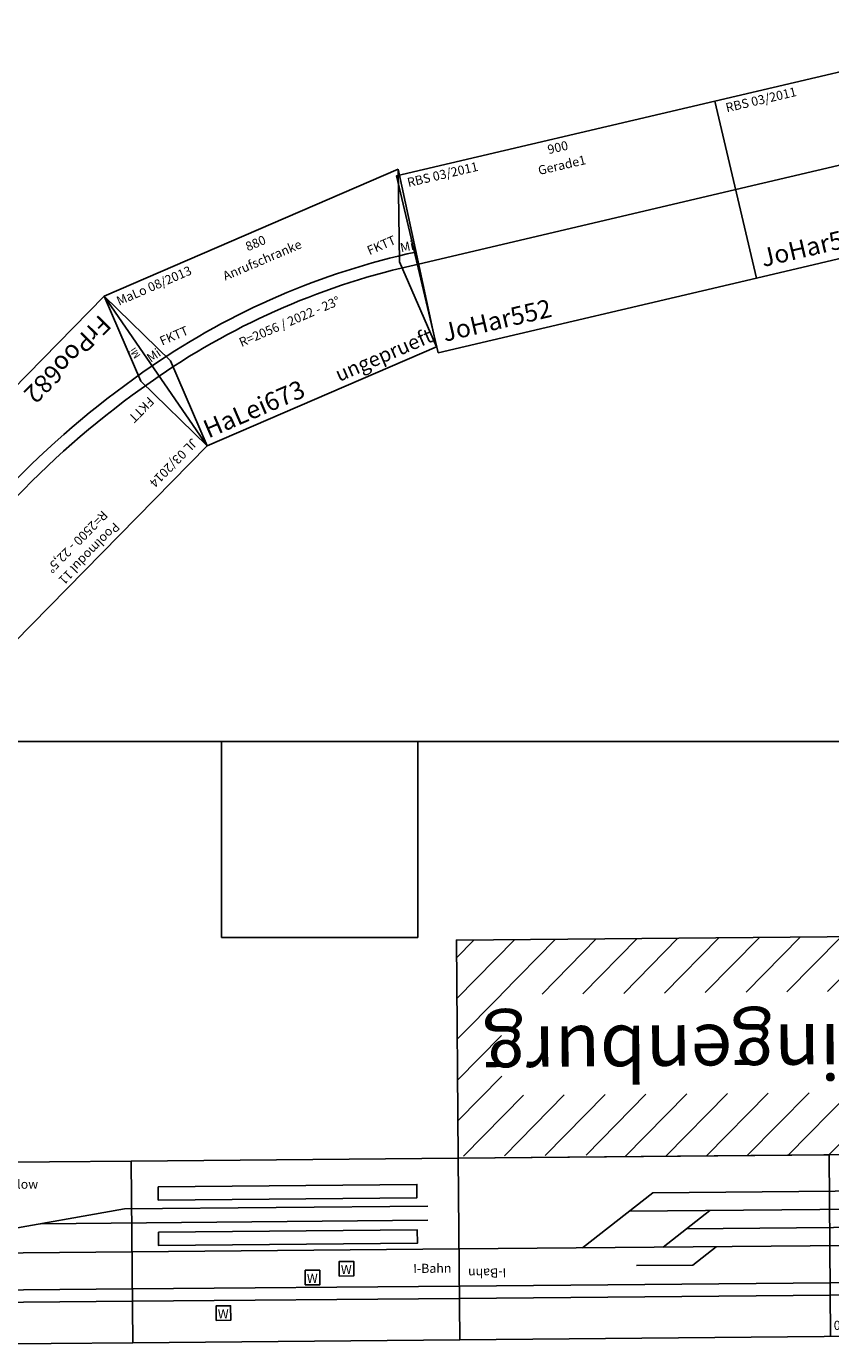
# Model space of a CAD drawing. Units: millimetres. Extents: x -1150 to 40939, y -670 to 17141.
# Drawn here: x 6144 to 8357, y 10269 to 13900 of the extents above; entities that cross this region are included whole.
import ezdxf
from ezdxf.enums import TextEntityAlignment as Align

# ---------------------------------------------------------------- set-up
doc = ezdxf.new("R2010")
doc.units = ezdxf.units.MM
for name, color, linetype in [('BEDIENPLATZ', 7, 'Continuous'), ('Bedienraum', 2, 'Continuous'), ('Module', 7, 'Continuous'), ('RgZM', 8, 'Continuous')]:
    doc.layers.add(name, color=color, linetype=linetype)
doc.styles.get("Standard").update_dxf_attribs({"font": 'arial.ttf'})

# ---------------------------------------------------------------- blocks, each defined once
blk = doc.blocks.new('JoHar553')
blk.add_lwpolyline([(0, -250), (900, -250), (900, 250), (0, 250)], close=True)
blk.add_lwpolyline([(0, 0), (900, 0)])
at = {"color": 2}
blk.add_text('RBS 03/2011', height=25, dxfattribs=at).set_placement((25, 225), align=Align.MIDDLE_LEFT)
for s, p in [('900', (450, 225)), ('Kartoffelacker', (450, 175))]:
    blk.add_text(s, height=25).set_placement(p, align=Align.MIDDLE_CENTER)
blk.add_text('JoHar553 ', height=50).set_placement((25, -200), align=Align.MIDDLE_LEFT)
blk = doc.blocks.new('JoHar552')
blk.add_lwpolyline([(0, -250), (900, -250), (900, 250), (0, 250)], close=True)
blk.add_lwpolyline([(0, 0), (900, 0)])
at = {"color": 2}
blk.add_text('RBS 03/2011', height=25, dxfattribs=at).set_placement((25, 225), align=Align.MIDDLE_LEFT)
for s, p in [('900', (450, 225)), ('Gerade1', (450, 175))]:
    blk.add_text(s, height=25).set_placement(p, align=Align.MIDDLE_CENTER)
blk.add_text('JoHar552 ', height=50).set_placement((25, -200), align=Align.MIDDLE_LEFT)
blk = doc.blocks.new('FrPoo682_V01_2')
for p, q in [((-48.2, -245.3), (48.2, 245.3)), ((48.2, 245.3), (925.2, 245.3)), ((49.1, -9.6), (48.2, 245.3)), ((924.4, -9.2), (925.2, 245.3)), ((1021.8, -245.3), (925.2, 245.3)), ((-48.2, -245.3), (49.1, -9.6)), ((924.4, -9.2), (1021.8, -245.3)), ((-48.2, -245.3), (1021.8, -245.3))]:
    blk.add_line(p, q)
for radius in [2483, 2517]:
    blk.add_arc((486.8, 2452.2), radius, 258.7727, 281.227)
at = {"color": 2}
blk.add_text('JL 03/2014 ', height=25, dxfattribs=at).set_placement((60.1, 212.4), align=Align.MIDDLE_LEFT)
for s, p in [('Poolmodul 11', (486.7, 221.6)), ('R=2500 - 22,5°', (486.7, 175.1)), ('1070', (486.7, -223.1))]:
    blk.add_text(s, height=25).set_placement(p, align=Align.MIDDLE_CENTER)
for rotation, p in [(101.14, (945, 53.5)), (258.89, (7.8, -60.7))]:
    blk.add_text('Mi', height=20, rotation=rotation).set_placement(p, align=Align.MIDDLE_LEFT)
for s, height, p in [('FKTT', 25, (62.8, 46.9)), ('FKTT', 25, (842.4, 43)), ('FrPoo682', 50, (-5, -195.3))]:
    blk.add_text(s, height=height).set_placement(p, align=Align.MIDDLE_LEFT)
at = {"color": 1}
blk.add_text('ungeprueft', height=50, dxfattribs=at).set_placement((982, -204.6), align=Align.MIDDLE_RIGHT)
blk = doc.blocks.new('A$C69885736')
for p, q in [((96.1, 0), (0, 490.7)), ((0, 490.7), (880.3, 490.7)), ((97.1, 254.9), (0, 490.7)), ((783.1, 254.9), (880.3, 490.7)), ((784.1, 0), (880.3, 490.7)), ((96.1, 0), (97.1, 254.9)), ((783.1, 254.9), (784.1, 0)), ((96.1, 0), (784.1, 0)), ((440.1, 0), (440.1, 0))]:
    blk.add_line(p, q)
for radius in [2056.2, 2022.2]:
    blk.add_arc((440.1, -1755.8), radius, 78.9148, 101.0852)
at = {"color": 2}
blk.add_text('MaLo 08/2013 ', height=25, dxfattribs=at).set_placement((26.6, 462.8), align=Align.MIDDLE_LEFT)
for s, p in [('880', (439.9, 459.3)), ('Anrufschranke', (438.2, 409.6))]:
    blk.add_text(s, height=25, rotation=359.7701).set_placement(p, align=Align.MIDDLE_CENTER)
for s, height, p in [('FKTT', 25, (91.9, 314.5)), ('FKTT', 25, (714.5, 317)), ('HaLei673', 50, (107.4, 42.1))]:
    blk.add_text(s, height=height).set_placement(p, align=Align.MIDDLE_LEFT)
blk.add_text('R=2056 / 2022 - 23%%D', height=25).set_placement((440.1, 224.5), align=Align.MIDDLE_CENTER)
at = {"color": 1}
blk.add_text('ungeprueft', height=40, dxfattribs=at).set_placement((783.7, 37.2), align=Align.MIDDLE_RIGHT)
at = {"char_height": 25, "attachment_point": 5}
for insert, rotation in [((60.8, 283.9), 11.3661), ((817.8, 282.9), 348.6339)]:
    blk.add_mtext('Mi', dxfattribs=dict(at, insert=insert, rotation=rotation))
blk = doc.blocks.new('A$C2CD45112')
blk.add_blockref('A$C69885736', (0, 0))
blk = doc.blocks.new('HaMal353_V01_1')
for p, q in [((174.9, 0), (880.4, 118.4)), ((880.4, 118.4), (1715.1, 118.4)), ((649.9, 79.7), (649.9, 79.7)), ((649.9, 79.7), (1715.1, 79.7)), ((61.7, 32.7), (369.7, 32.7))]:
    blk.add_line(p, q)
for points in [[(0, -250), (900, -250), (900, 250), (0, 250)], [(900, -250), (1800, -250), (1800, 250), (900, 250)], [(1469.7, -71.5), (1509.7, -71.5), (1509.7, -31.5), (1469.7, -31.5)], [(1376, -94.9), (1416, -94.9), (1416, -54.9), (1376, -54.9)], [(1130, -190.6), (1170, -190.6), (1170, -150.6), (1130, -150.6)]]:
    blk.add_lwpolyline(points, close=True)
at = {"color": 3}
for points in [[(973.4, 178.8), (1685.4, 178.8), (1685.4, 142.1), (973.4, 142.1)], [(42.9, 143), (332.2, 143), (332.2, 62.2), (42.9, 62.2)], [(973.4, 53.3), (1685.4, 53.3), (1685.4, 16.6), (973.4, 16.6)]]:
    blk.add_lwpolyline(points, close=True, dxfattribs=at)
for points in [[(0, 0), (900, 0)], [(900, 0), (1800, 0)], [(0, -102), (900, -102)], [(900, -102), (1800, -102)], [(0, -136), (900, -136)], [(900, -136), (1800, -136)]]:
    blk.add_lwpolyline(points)
at = {"color": 2}
blk.add_text('JL 03/2014', height=25, dxfattribs=at).set_placement((25, 225), align=Align.MIDDLE_LEFT)
for s, p in [('1800', (450, 225)), ('Bennstoffhandel Mallow', (450, 189))]:
    blk.add_text(s, height=25).set_placement(p, align=Align.MIDDLE_CENTER)
for s, height, p in [('I-Bahn', 25, (29.3, -51.1)), ('I-Bahn', 25, (1673.4, -52.4)), ('HaMal353', 50, (25, -200))]:
    blk.add_text(s, height=height).set_placement(p, align=Align.MIDDLE_LEFT)
for p in [(1380.5, -89.7), (1474.2, -66.2), (1134.5, -185.3)]:
    blk.add_text('W', height=25).set_placement(p)
blk = doc.blocks.new('BeKas370_V01_0')
at = {"layer": 'Bedienraum'}
h = blk.add_hatch(dxfattribs=at)
h.set_pattern_fill('LINE', color=256, scale=25, angle=45, style=0)
h.set_pattern_definition([(45, (-23196.56, -187675.58), (-56.1266, 56.1266), [])])
h.paths.add_polyline_path([(0, -850), (0, -250), (1687.3, -250), (1687.3, -255.3), (2040, -255.3), (2040, -850)])
h.paths.add_polyline_path([(109.1, -699.5), (109.1, -421.4), (1918.4, -421.4), (1918.4, -699.5)], flags=16)
for p, q in [((0, 250), (740, 250)), ((0, -250), (0, 250)), ((740, 250), (2040, 250)), ((1020, -250), (1020, 250)), ((2040, -250), (2040, 250)), ((1478.1, 0), (1348.8, -100)), ((0, -250), (740, -250)), ((740, -250), (2040, -250))]:
    blk.add_line(p, q)
for points in [[(0, 136), (2040, 136.1)], [(0, 102), (2040, 102.1)], [(1551.9, 50), (1397.1, 50), (1332.4, 0)], [(0, 0), (2040, 0)], [(0, -150), (1505.9, -150), (1700, 0)], [(0, -50), (1413.5, -50)], [(0, -100), (1570.6, -100)]]:
    blk.add_lwpolyline(points)
blk.add_line((0, -850), (0, -250), dxfattribs=at)
blk.add_lwpolyline([(0, -250), (2040, -250), (2040, -850), (0, -850)], dxfattribs=at)
at = {"color": 2}
blk.add_text('RBS 03/2011', height=25, dxfattribs=at).set_placement((15.7, 218.6), align=Align.MIDDLE_LEFT)
for s, height, p in [('2040', 25, (973.3, 219.2)), ('Anschluss Kraftwerk Klingenburg', 25, (263.8, 165)), ('Anschl. Klingenburg', 150, (1013.8, -535.6))]:
    blk.add_text(s, height=height).set_placement(p, align=Align.MIDDLE_CENTER)
for s, height, p in [('I-Bahn', 25, (15, 70.1)), ('I-Bahn', 25, (1910.9, 67)), ('BeKas370', 50, (11.9, -193.8))]:
    blk.add_text(s, height=height).set_placement(p, align=Align.MIDDLE_LEFT)

msp = doc.modelspace()

# ---------------------------------------------------------------- linework, layer by layer
at = {"layer": 'BEDIENPLATZ', "color": 1}
for p, q in [((0.868, 11931.703), (24330.868, 11931.703)), ((6680.868, 11391.703), (6680.868, 11931.703)), ((6680.868, 11391.703), (6680.868, 11931.703)), ((6680.868, 11391.703), (6680.868, 11931.703)), ((6680.868, 11391.703), (6680.868, 11931.703)), ((7220.868, 11931.703), (7220.868, 11391.703)), ((7220.868, 11931.703), (7220.868, 11391.703)), ((7220.868, 11931.703), (7220.868, 11391.703)), ((7220.868, 11931.703), (7220.868, 11391.703)), ((6680.868, 11391.703), (6680.868, 11654.401)), ((6680.868, 11391.703), (6680.868, 11654.401)), ((6680.868, 11391.703), (6680.868, 11654.401)), ((6680.868, 11391.703), (6680.868, 11654.401)), ((6680.868, 11391.703), (7220.868, 11391.703))]:
    msp.add_line(p, q, dxfattribs=at)

# ---------------------------------------------------------------- block references
for name, p, rotation in [('BeKas370_V01_0', (9374.739, 10552.412), 180.5024270491648), ('HaMal353_V01_1', (5534.912, 10518.524), 0.5076352115126429)]:
    msp.add_blockref(name, p, dxfattribs=dict(at, rotation=rotation))
at = {"layer": 'Module', "color": 1, "rotation": 23.35189917782547}
msp.add_blockref('A$C2CD45112', (6553.073, 12706.789), dxfattribs=at)
at = {"layer": 'RgZM'}
for name, p, rotation in [('JoHar553', (8095.827, 13450.291), 13.22110368844549), ('JoHar552', (7219.682, 13244.453), 13.22110368844542)]:
    msp.add_blockref(name, p, dxfattribs=dict(at, rotation=rotation))
at = {"layer": 'RgZM', "color": 0, "rotation": 225.5420651934726}
msp.add_blockref('FrPoo682_V01_2', (6499.985, 12951.105), dxfattribs=at)

doc.saveas('drawing.dxf')
